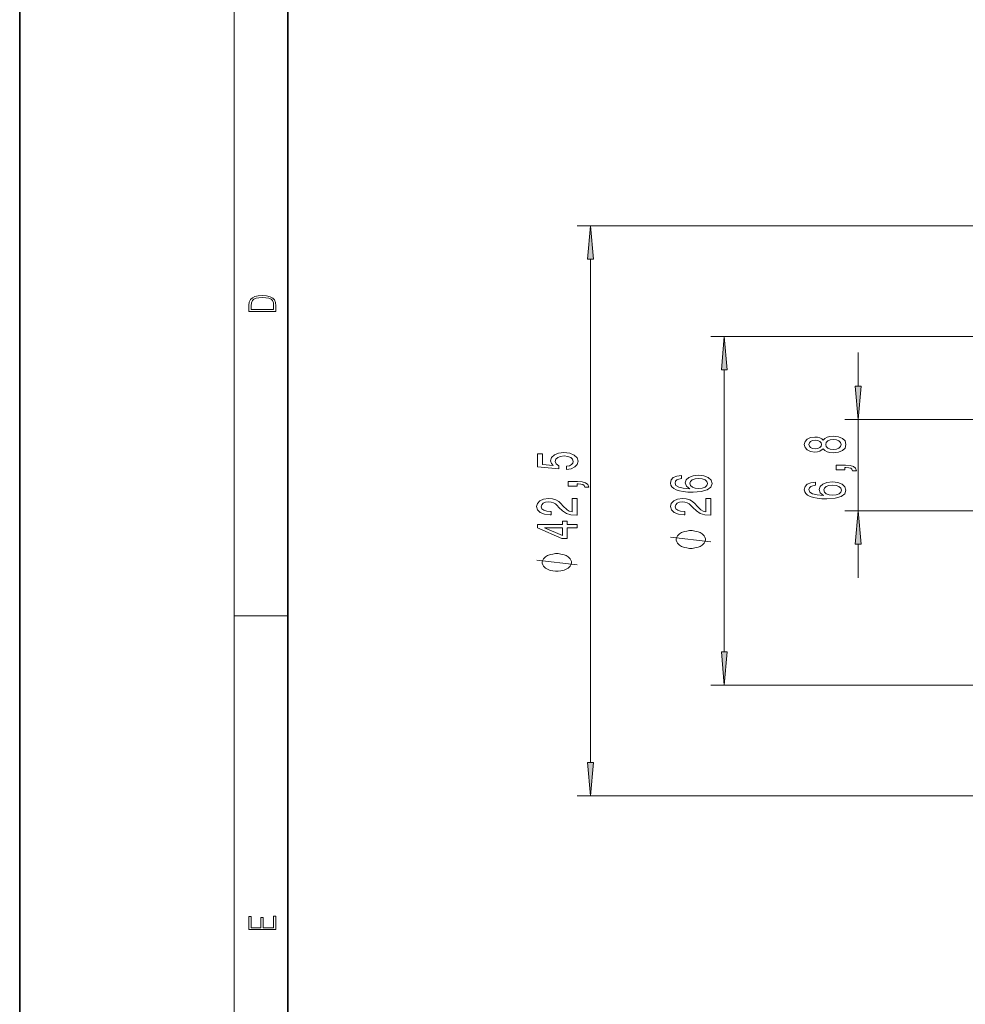
# Model space of a CAD drawing. Extents: x 0 to 210, y 0 to 297.
# Drawn here: x 0 to 70, y 73 to 147 of the extents above; entities that cross this region are included whole.
import ezdxf

# ---------------------------------------------------------------- set-up
doc = ezdxf.new("R2010")
doc.units = 0

msp = doc.modelspace()

# ---------------------------------------------------------------- linework, layer by layer
at = {"color": 7, "lineweight": 35}
for p, q in [((0, 297), (0, 0)), ((20, 287), (20, 10))]:
    msp.add_line(p, q, dxfattribs=at)
at = {"color": 7, "lineweight": 13}
for p, q in [((16, 291), (16, 6)), ((108.382385, 131.402283), (41.551323, 131.402283)), ((42.551323, 91.393379), (42.551323, 128.911804)), ((73.682388, 123.152588), (51.532223, 123.152588)), ((62.517525, 119.443077), (62.517525, 121.952591)), ((52.532223, 99.643074), (52.532223, 120.662102)), ((89.189117, 116.952591), (61.517525, 116.952591)), ((62.517525, 110.152588), (62.517525, 116.952591)), ((71.61824, 110.152588), (61.517525, 110.152588)), ((62.517525, 105.152588), (62.517525, 107.662102)), ((16, 102.333336), (20, 102.333336)), ((73.682388, 97.152588), (51.532223, 97.152588)), ((108.382385, 88.902893), (41.551323, 88.902893))]:
    msp.add_line(p, q, dxfattribs=at)
for points in [[(42.769211, 128.911804), (42.551323, 131.402283), (42.333435, 128.911804)], [(17.092787, 125.368179), (17.092787, 125.01561), (19.092787, 125.01561), (19.092787, 125.42868), (19.078878, 125.683205), (19.006556, 125.87722), (18.867474, 126.010742), (18.667196, 126.110878), (18.408503, 126.171379), (18.088614, 126.192245), (17.790979, 126.171379), (17.543413, 126.117134), (17.345917, 126.027428), (17.201271, 125.908516), (17.109476, 125.71032), (17.092787, 125.470406)], [(18.928671, 125.153297), (17.256905, 125.153297), (17.256905, 125.42868), (17.270811, 125.658165), (17.345917, 125.833412), (17.465527, 125.927292), (17.629644, 125.994049), (17.838266, 126.035774), (18.094177, 126.050377), (18.361216, 126.035774), (18.575401, 125.994049), (18.739519, 125.923119), (18.853565, 125.822983), (18.917543, 125.660255), (18.928669, 125.443283)], [(52.750111, 120.662102), (52.532223, 123.152588), (52.314335, 120.662102)], [(62.299637, 119.443077), (62.517525, 116.952591), (62.735413, 119.443077)], [(59.90081, 114.774025), (60.021847, 114.641747), (60.190434, 114.550972), (60.402252, 114.493912), (60.657295, 114.475754), (61.042019, 114.51725), (61.34029, 114.636559), (61.530495, 114.831085), (61.603981, 115.095642), (61.530495, 115.357597), (61.34029, 115.552124), (61.042019, 115.671432), (60.657295, 115.715523), (60.402252, 115.694778), (60.190434, 115.640305), (60.021847, 115.546936), (59.90081, 115.417252), (59.797062, 115.520996), (59.654411, 115.59362), (59.481503, 115.637711), (59.269688, 115.653275), (58.962769, 115.611778), (58.716373, 115.502846), (58.556431, 115.326477), (58.495911, 115.095642), (58.556431, 114.862213), (58.716373, 114.685844), (58.962769, 114.57431), (59.269688, 114.535408), (59.481503, 114.548378), (59.654411, 114.592468)], [(59.304268, 114.781807), (59.114067, 114.802559), (58.967091, 114.864807), (58.876312, 114.963364), (58.841732, 115.095642), (58.876312, 115.225319), (58.967091, 115.323883), (59.114067, 115.386131), (59.304268, 115.40947), (59.498795, 115.386131), (59.650089, 115.323883), (59.749512, 115.225319), (59.779774, 115.095642), (59.74519, 114.963364), (59.650089, 114.864807), (59.498795, 114.802559)], [(60.648647, 114.724747), (60.41954, 114.748093), (60.246632, 114.823303), (60.134239, 114.940018), (60.095333, 115.095642), (60.134239, 115.248665), (60.246632, 115.365379), (60.41954, 115.440598), (60.648647, 115.46653), (60.895046, 115.440598), (61.080925, 115.365379), (61.201962, 115.248665), (61.240868, 115.095642), (61.201962, 114.940018), (61.080925, 114.823303), (60.895046, 114.748093)], [(40.768906, 113.236435), (41.123367, 113.293495), (41.400024, 113.420586), (41.572937, 113.60733), (41.637779, 113.845947), (41.559967, 114.107903), (41.348152, 114.312805), (41.010979, 114.44249), (40.578697, 114.491768), (40.176682, 114.447678), (39.861122, 114.323181), (39.657951, 114.128654), (39.584465, 113.877068), (39.636337, 113.682549), (39.778992, 113.532112), (38.970634, 113.604736), (38.970634, 114.393204), (38.616165, 114.393204), (38.616165, 113.430962), (40.20694, 113.288307), (40.20694, 113.495804), (40.003769, 113.646233), (39.930283, 113.838165), (39.977837, 114.004158), (40.116165, 114.131248), (40.32798, 114.211655), (40.600311, 114.240181), (40.87265, 114.211655), (41.084465, 114.128654), (41.218468, 114.001564), (41.266022, 113.838165), (41.235764, 113.700699), (41.136337, 113.59436), (40.980721, 113.516548), (40.768906, 113.477646)], [(61.517525, 113.205292), (61.517525, 113.379066), (61.599659, 113.379066), (61.807152, 113.366104), (61.954124, 113.3246), (62.049225, 113.251976), (62.096775, 113.143044), (62.390724, 113.143044), (62.32156, 113.322006), (62.161617, 113.454285), (61.906574, 113.534691), (61.565075, 113.563217), (60.86911, 113.563217), (60.86911, 113.205292)], [(41.551323, 111.989319), (41.551323, 112.163094), (41.633453, 112.163094), (41.84095, 112.150124), (41.987923, 112.108627), (42.083023, 112.036003), (42.130577, 111.927071), (42.424522, 111.927071), (42.355354, 112.106033), (42.195412, 112.238312), (41.940369, 112.31871), (41.598877, 112.347244), (40.902908, 112.347244), (40.902908, 111.989319)], [(49.34058, 112.790756), (48.990437, 112.741478), (48.731071, 112.627357), (48.566803, 112.450989), (48.510609, 112.222748), (48.540867, 112.069717), (48.623001, 111.937447), (48.757008, 111.820732), (48.947208, 111.722168), (49.184959, 111.644363), (49.474586, 111.587303), (49.816086, 111.550987), (50.200809, 111.540611), (50.814644, 111.582115), (51.259888, 111.709198), (51.527901, 111.914101), (51.618679, 112.194214), (51.540867, 112.445801), (51.3377, 112.637733), (51.017815, 112.76223), (50.611473, 112.80632), (50.200809, 112.76223), (49.88525, 112.642921), (49.686401, 112.458771), (49.617237, 112.23053), (49.703693, 111.984131), (49.950089, 111.79998), (49.474586, 111.838882), (49.133087, 111.921883), (48.929916, 112.048973), (48.860752, 112.225342), (48.895336, 112.355026), (48.986115, 112.453583), (49.137409, 112.518425), (49.34058, 112.552139)], [(50.615795, 112.554733), (50.88813, 112.526207), (51.095623, 112.453583), (51.233952, 112.336868), (51.27718, 112.19162), (51.233952, 112.038597), (51.099945, 111.921883), (50.892452, 111.846664), (50.620117, 111.823326), (50.352108, 111.849258), (50.148937, 111.921883), (50.019253, 112.041191), (49.971703, 112.201996), (50.019253, 112.342056), (50.144615, 112.453583), (50.347786, 112.526207)], [(59.325882, 112.295349), (58.975739, 112.246071), (58.716373, 112.13195), (58.552105, 111.955582), (58.495911, 111.727341), (58.526169, 111.57431), (58.608303, 111.442039), (58.74231, 111.325325), (58.93251, 111.226761), (59.170261, 111.148956), (59.459888, 111.091896), (59.801388, 111.05558), (60.186111, 111.045204), (60.799946, 111.086708), (61.24519, 111.213791), (61.513203, 111.418694), (61.603981, 111.698807), (61.526169, 111.950394), (61.323002, 112.142326), (61.003117, 112.266823), (60.596775, 112.310913), (60.186111, 112.266823), (59.870552, 112.147514), (59.671703, 111.963364), (59.602539, 111.735123), (59.688995, 111.488724), (59.93539, 111.304573), (59.459888, 111.343475), (59.118389, 111.426476), (58.915218, 111.553566), (58.846054, 111.729935), (58.880638, 111.859619), (58.971416, 111.958176), (59.122711, 112.023018), (59.325882, 112.056732)], [(60.601097, 112.059326), (60.873432, 112.0308), (61.080925, 111.958176), (61.219254, 111.841461), (61.262482, 111.696213), (61.219254, 111.54319), (61.085247, 111.426476), (60.877754, 111.351257), (60.605419, 111.327919), (60.33741, 111.353851), (60.134239, 111.426476), (60.004555, 111.545784), (59.957005, 111.706589), (60.004555, 111.846649), (60.129917, 111.958176), (60.333088, 112.0308)], [(41.551323, 109.824043), (41.551323, 111.061218), (41.179565, 111.061218), (41.179565, 110.083412), (40.976395, 110.137878), (40.807808, 110.231247), (40.500893, 110.519142), (40.371208, 110.672173), (40.185326, 110.843353), (39.969193, 110.965256), (39.714149, 111.035286), (39.424522, 111.061218), (39.061409, 111.017128), (38.776108, 110.895226), (38.594551, 110.708481), (38.529709, 110.46727), (38.603195, 110.218277), (38.806366, 110.028946), (39.130577, 109.907043), (39.558525, 109.86554), (39.619049, 109.86554), (39.619049, 110.101562), (39.584465, 110.101562), (39.290512, 110.124908), (39.074379, 110.194939), (38.93605, 110.306465), (38.888496, 110.4543), (38.931725, 110.604736), (39.039795, 110.716263), (39.208382, 110.788887), (39.420197, 110.814819), (39.619049, 110.796669), (39.787636, 110.747383), (39.934608, 110.664391), (40.064293, 110.55027), (40.202621, 110.39724), (40.470634, 110.143066), (40.755936, 109.964104), (41.101753, 109.857758), (41.538353, 109.824043)], [(51.532223, 109.824043), (51.532223, 111.061218), (51.160465, 111.061218), (51.160465, 110.083412), (50.957294, 110.137878), (50.788708, 110.231247), (50.481789, 110.519142), (50.352108, 110.672173), (50.166229, 110.843353), (49.950089, 110.965256), (49.695045, 111.035286), (49.405422, 111.061218), (49.042309, 111.017128), (48.757008, 110.895226), (48.575451, 110.708481), (48.510609, 110.46727), (48.584095, 110.218277), (48.787266, 110.028946), (49.111473, 109.907043), (49.539429, 109.86554), (49.599945, 109.86554), (49.599945, 110.101562), (49.565365, 110.101562), (49.271416, 110.124908), (49.055279, 110.194939), (48.91695, 110.306465), (48.8694, 110.4543), (48.912624, 110.604736), (49.020695, 110.716263), (49.189281, 110.788887), (49.4011, 110.814819), (49.599945, 110.796669), (49.768536, 110.747383), (49.915508, 110.664391), (50.045193, 110.55027), (50.183521, 110.39724), (50.45153, 110.143066), (50.736835, 109.964104), (51.082657, 109.857758), (51.519253, 109.824043)], [(62.735413, 107.662102), (62.517525, 110.152588), (62.299637, 107.662102)], [(41.551323, 108.888161), (41.551323, 109.121597), (40.807808, 109.121597), (40.807808, 109.378365), (40.461983, 109.378365), (40.461983, 109.121597), (38.616165, 109.121597), (38.616165, 108.885574), (40.427406, 108.097099), (40.807808, 108.097099), (40.807808, 108.888161)], [(40.461983, 108.314964), (39.117607, 108.888161), (40.461983, 108.888161)], [(50.032223, 108.676201), (49.932224, 108.676201), (49.732224, 108.646202), (49.582222, 108.616203), (49.482224, 108.586205), (49.332222, 108.526207), (49.182224, 108.436203), (49.082222, 108.346207), (49.032223, 108.286201), (48.982224, 108.196205), (48.932224, 108.076202), (48.932224, 108.016205), (48.932224, 107.956207), (48.982224, 107.836205), (49.032223, 107.746201), (49.082222, 107.686203), (49.182224, 107.596207), (49.332222, 107.506203), (49.482224, 107.446205), (49.582222, 107.416206), (49.732224, 107.386208), (49.932224, 107.356201), (50.032223, 107.356201), (50.132221, 107.356201), (50.332222, 107.386208), (50.482224, 107.416206), (50.582222, 107.446205), (50.732224, 107.506203), (50.882221, 107.596207), (50.982224, 107.686203), (51.032223, 107.746201), (51.082222, 107.836205), (51.132221, 107.956207), (51.132221, 108.016205), (51.132221, 108.076202), (51.082222, 108.196205), (51.032223, 108.286201), (50.982224, 108.346207), (50.882221, 108.436203), (50.732224, 108.526207), (50.582222, 108.586205), (50.482224, 108.616203), (50.332222, 108.646202), (50.132221, 108.676201)], [(40.051323, 106.964821), (39.951324, 106.964821), (39.75132, 106.934822), (39.601326, 106.904823), (39.50132, 106.874825), (39.351326, 106.814819), (39.201324, 106.724823), (39.101326, 106.634819), (39.051323, 106.574821), (39.00132, 106.484818), (38.951324, 106.364822), (38.951324, 106.304825), (38.951324, 106.24482), (39.00132, 106.124825), (39.051323, 106.034821), (39.101326, 105.974823), (39.201324, 105.884819), (39.351326, 105.794823), (39.50132, 105.734818), (39.601326, 105.704819), (39.75132, 105.67482), (39.951324, 105.644821), (40.051323, 105.644821), (40.151321, 105.644821), (40.351326, 105.67482), (40.50132, 105.704819), (40.601326, 105.734818), (40.75132, 105.794823), (40.901321, 105.884819), (41.00132, 105.974823), (41.051323, 106.034821), (41.101326, 106.124825), (41.151321, 106.24482), (41.151321, 106.304825), (41.151321, 106.364822), (41.101326, 106.484818), (41.051323, 106.574821), (41.00132, 106.634819), (40.901321, 106.724823), (40.75132, 106.814819), (40.601326, 106.874825), (40.50132, 106.904823), (40.351326, 106.934822), (40.151321, 106.964821)], [(52.314335, 99.643074), (52.532223, 97.152588), (52.750111, 99.643074)], [(42.333435, 91.393379), (42.551323, 88.902893), (42.769211, 91.393379)], [(19.092787, 78.944901), (19.092787, 79.952545), (18.928669, 79.952545), (18.928671, 79.082588), (18.147028, 79.082588), (18.147028, 79.854492), (17.982912, 79.854492), (17.982912, 79.082588), (17.256905, 79.082588), (17.256905, 79.927513), (17.092787, 79.927513), (17.092787, 78.944901)]]:
    msp.add_lwpolyline(points, close=True, dxfattribs=at)
for points in [[(51.532223, 107.836205), (48.532223, 108.196205)], [(41.551323, 106.124825), (38.551323, 106.484825)]]:
    msp.add_lwpolyline(points, dxfattribs=at)
for points in [[(42.769211, 128.911804), (42.551323, 131.402283), (42.769211, 128.911804), (42.333435, 128.911804)], [(52.750111, 120.662102), (52.532223, 123.152588), (52.750111, 120.662102), (52.314335, 120.662102)], [(62.299637, 119.443077), (62.517525, 116.952591), (62.299637, 119.443077), (62.735413, 119.443077)], [(62.735413, 107.662102), (62.517525, 110.152588), (62.735413, 107.662102), (62.299637, 107.662102)], [(52.314335, 99.643074), (52.532223, 97.152588), (52.314335, 99.643074), (52.750111, 99.643074)], [(42.333435, 91.393379), (42.551323, 88.902893), (42.333435, 91.393379), (42.769211, 91.393379)]]:
    msp.add_solid(points, dxfattribs=at)

doc.saveas('drawing.dxf')
